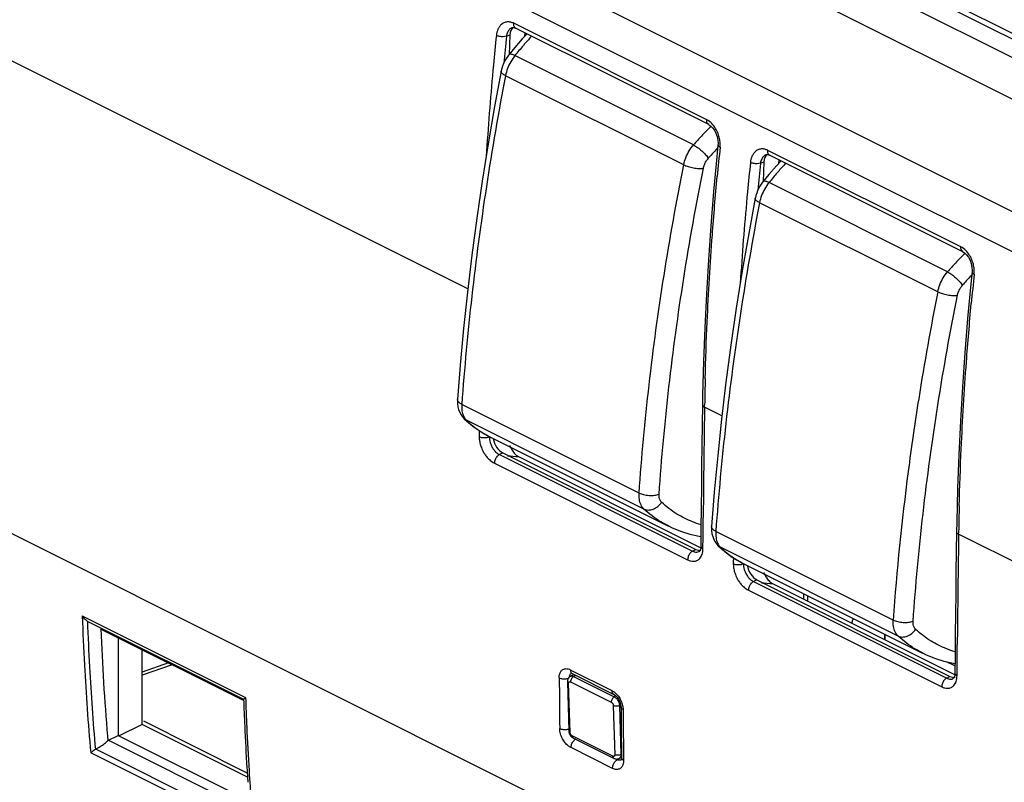
# Model space of a CAD drawing. Units: millimetres. Extents: x -52 to 52, y -60 to 59.
# Drawn here: x -31 to 3, y -8 to 18 of the extents above; entities that cross this region are included whole.
import ezdxf

# ---------------------------------------------------------------- set-up
doc = ezdxf.new("R2010")
doc.units = ezdxf.units.MM
doc.header["$LTSCALE"] = 16.335
doc.layers.get('0').update_dxf_attribs({"linetype": 'CONTINUOUS'})
for name, color, linetype in [('ASSI', 7, 'CONTINUOUS'), ('DRAFT', 7, 'CONTINUOUS'), ('RACCORDO', 7, 'CONTINUOUS'), ('SMUSSO', 7, 'CONTINUOUS')]:
    doc.layers.add(name, color=color, linetype=linetype)

msp = doc.modelspace()

# ---------------------------------------------------------------- linework, layer by layer
at = {"color": 7, "linetype": 'CONTINUOUS'}
for p, q in [((-1.345, -2.895), (-1.345, -3.086)), ((-1.338, -2.899), (-1.338, -3.089)), ((1.106, -4.008), (0.808, -3.859))]:
    msp.add_line(p, q, dxfattribs=at)
at = {"layer": 'ASSI', "color": 253, "linetype": 'CONTINUOUS'}
msp.add_line((-25.764, 32.443), (21.659, 8.731), dxfattribs=at)
at = {"layer": 'ASSI', "color": 7, "linetype": 'CONTINUOUS'}
for p, q in [((-25.634, 32.173), (21.789, 8.461)), ((-15.1, 3.982), (-8.861, 0.862)), ((-6.261, -0.438), (-0.022, -3.557))]:
    msp.add_line(p, q, dxfattribs=at)
at = {"layer": 'DRAFT', "color": 7, "linetype": 'CONTINUOUS'}
for p, q in [((22.668, 5.93), (-26.773, 30.65)), ((-28.003, -3.031), (-28.003, -6.423)), ((-27.172, -6.043), (-27.172, -3.447)), ((-27.172, -6.043), (-27.991, -6.449)), ((-23.507, -7.876), (-27.172, -6.043)), ((-23.516, -7.734), (-27.117, -5.933)), ((-28.003, -6.423), (-23.449, -8.7))]:
    msp.add_line(p, q, dxfattribs=at)
msp.add_open_spline([(-2.427, -2.355), (-2.438, -2.375), (-2.462, -2.426), (-2.479, -2.481), (-2.487, -2.515)], degree=3, knots=[0, 0, 0, 0, 0.397723, 1, 1, 1, 1], dxfattribs=at)
at = {"layer": 'RACCORDO', "color": 253, "linetype": 'CONTINUOUS'}
for p, q in [((-44.925, 35.817), (33.473, -3.382)), ((-45.582, 34.747), (32.805, -4.447)), ((-25.764, 32.443), (21.659, 8.731)), ((-14.308, 18.203), (-14.31, 18.202)), ((-7.525, 14.995), (-14.244, 18.355)), ((-14.5, 17.903), (-14.379, 17.959)), ((-15.84, 9.112), (-32.312, 17.348)), ((-7.99, 14.128), (-14.202, 17.234)), ((-14.95, 16.914), (-14.968, 16.713)), ((-8.329, 13.432), (-14.532, 16.533)), ((-5.469, 13.783), (-5.471, 13.783)), ((1.314, 10.576), (-5.405, 13.935)), ((-5.661, 13.484), (-5.54, 13.54)), ((0.849, 9.709), (-5.363, 12.815)), ((-6.111, 12.495), (-6.13, 12.293)), ((0.51, 9.013), (-5.693, 12.114)), ((32.101, -31.313), (-46.261, 7.868)), ((-9.882, 2.011), (-16.053, 5.096)), ((-7.605, 4.995), (-7.604, 5.081)), ((-7.002, 4.693), (-7.605, 4.995)), ((-9.713, 1.452), (-15.891, 4.541)), ((-15.443, 4.179), (-15.444, 4.029)), ((-15.444, 4.029), (-15.444, 3.963)), ((-14.628, 3.408), (-14.744, 3.349)), ((-14.744, 3.349), (-8.022, -0.012)), ((-14.918, 3.047), (-8.195, -0.314)), ((-7.657, 0.618), (-7.653, 1.164)), ((-7.661, 0.072), (-7.658, 0.487)), ((-7.658, 0.487), (-7.657, 0.618)), ((-1.044, -2.409), (-7.214, 0.677)), ((1.234, 0.575), (1.235, 0.662)), ((18.152, -7.884), (1.234, 0.575)), ((-8.022, -0.012), (-7.91, 0.048)), ((-0.874, -2.967), (-7.052, 0.122)), ((-6.604, -0.24), (-6.605, -0.39)), ((-6.605, -0.39), (-6.605, -0.456)), ((-5.789, -1.012), (-5.905, -1.07)), ((-5.905, -1.07), (0.817, -4.431)), ((-6.079, -1.372), (0.644, -4.733)), ((-4.167, -1.485), (-4.167, -1.675)), ((-29.255, -2.268), (-23.573, -5.109)), ((-29.08, -2.448), (-23.642, -5.168)), ((1.181, -3.802), (1.186, -3.255)), ((-26.259, -3.903), (-27.172, -4.223)), ((1.177, -4.347), (1.18, -3.933)), ((1.18, -3.933), (1.181, -3.802)), ((-12.276, -4.139), (-10.831, -4.861)), ((-12.085, -4.335), (-12.161, -4.373)), ((-12.161, -4.373), (-10.747, -5.081)), ((0.817, -4.431), (0.929, -4.371)), ((-12.286, -6.318), (-12.335, -4.611)), ((-12.267, -4.561), (-10.853, -5.268)), ((-10.69, -5.052), (-10.747, -5.081)), ((-10.78, -5.389), (-10.73, -7.096)), ((-10.523, -5.362), (-10.568, -5.384)), ((-10.568, -5.384), (-10.518, -7.092)), ((-10.439, -5.53), (-10.437, -5.824)), ((-10.799, -7.146), (-12.213, -6.439)), ((-10.808, -7.572), (-12.252, -6.85)), ((-10.43, -6.706), (-10.425, -7.204)), ((-23.29, -9.86), (-28.961, -7.025)), ((-23.377, -9.607), (-28.787, -6.902)), ((-10.499, -7.082), (-10.518, -7.092)), ((-10.503, -7.195), (-10.635, -7.266)), ((-10.425, -7.204), (-10.424, -7.293))]:
    msp.add_line(p, q, dxfattribs=at)
at = {"layer": 'RACCORDO', "color": 7, "linetype": 'CONTINUOUS'}
for p, q in [((-25.634, 32.173), (21.789, 8.461)), ((21.812, 7.806), (-25.917, 31.67)), ((-7.462, 14.829), (-14.181, 18.188)), ((-14.379, 17.959), (-14.408, 17.256)), ((-13.868, 17.91), (-13.86, 17.906)), ((-14.208, 17.513), (-14.418, 17.257)), ((-14.418, 17.257), (-14.418, 17.257)), ((-14.681, 16.687), (-14.681, 16.687)), ((-7.167, 14.411), (-7.143, 14.29)), ((-7.14, 14.127), (-7.182, 13.709)), ((1.377, 10.409), (-5.342, 13.769)), ((-5.54, 13.54), (-5.569, 12.837)), ((-5.369, 13.094), (-5.579, 12.837)), ((-5.579, 12.838), (-5.579, 12.837)), ((-5.842, 12.268), (-5.842, 12.268)), ((1.672, 9.992), (1.696, 9.87)), ((1.699, 9.708), (1.657, 9.289)), ((-16.199, 5.269), (-16.199, 5.269)), ((-7.673, 5.419), (-7.679, 5.083)), ((-7.679, 5.083), (-7.689, 4.392)), ((-15.967, 4.596), (-15.881, 4.516)), ((-7.689, 4.392), (-7.699, 3.669)), ((-15.1, 3.982), (-15.095, 3.98)), ((-14.628, 3.408), (-7.91, 0.048)), ((-14.081, 3.282), (-7.755, 0.119)), ((-8.853, 0.859), (-8.863, 0.864)), ((-7.73, 0.781), (-7.735, 0.16)), ((-7.36, 0.849), (-7.36, 0.85)), ((1.166, 0.999), (1.16, 0.663)), ((-7.761, 0.017), (-7.775, -0.007)), ((-7.128, 0.176), (-7.042, 0.096)), ((-6.261, -0.438), (-6.257, -0.44)), ((-5.789, -1.012), (0.929, -4.371)), ((-5.243, -1.137), (1.084, -4.3)), ((-4.027, -1.555), (-4.027, -1.745)), ((-0.015, -3.561), (-0.024, -3.556)), ((1.109, -3.639), (1.104, -4.259)), ((-26.132, -3.967), (-27.172, -4.331)), ((-12.186, -4.323), (-12.272, -4.366)), ((-12.211, -4.272), (-10.766, -4.995)), ((1.077, -4.402), (1.063, -4.426)), ((-12.379, -4.558), (-12.33, -6.265)), ((-10.512, -5.442), (-10.51, -5.735)), ((-10.51, -5.735), (-10.508, -6.105)), ((-10.508, -6.105), (-10.504, -6.475)), ((-12.33, -6.265), (-12.329, -6.285)), ((-10.504, -6.475), (-10.501, -6.844)), ((-10.76, -7.223), (-12.174, -6.516)), ((-12.174, -6.516), (-12.174, -6.516)), ((-10.501, -6.844), (-10.498, -7.204)), ((-10.498, -7.184), (-10.581, -7.226))]:
    msp.add_line(p, q, dxfattribs=at)
for points in [[(-14.31, 18.202), (-14.302, 18.205), (-14.285, 18.21)], [(-14.285, 18.21), (-14.265, 18.212), (-14.242, 18.209), (-14.215, 18.203), (-14.186, 18.191), (-14.181, 18.188)], [(-13.783, 17.989), (-13.947, 17.813), (-14.208, 17.513)], [(-14.418, 17.257), (-14.424, 17.249), (-14.475, 17.18), (-14.522, 17.107), (-14.563, 17.03), (-14.6, 16.951), (-14.632, 16.869), (-14.658, 16.787), (-14.678, 16.703), (-14.681, 16.687)], [(-14.681, 16.687), (-14.909, 15.458), (-15.133, 14.158), (-15.34, 12.862), (-15.529, 11.571), (-15.7, 10.285), (-15.853, 9.005), (-15.988, 7.73), (-16.105, 6.463), (-16.199, 5.269)], [(-7.46, 14.828), (-7.402, 14.791), (-7.331, 14.723), (-7.265, 14.635), (-7.209, 14.529), (-7.167, 14.411)], [(-7.143, 14.29), (-7.137, 14.172), (-7.14, 14.128)], [(-7.182, 13.709), (-7.293, 12.508), (-7.39, 11.312), (-7.474, 10.122), (-7.544, 8.937), (-7.601, 7.758), (-7.643, 6.585), (-7.673, 5.419)], [(-5.471, 13.783), (-5.463, 13.786), (-5.446, 13.791)], [(-5.446, 13.791), (-5.426, 13.792), (-5.403, 13.79), (-5.376, 13.783), (-5.347, 13.771), (-5.342, 13.769)], [(-4.944, 13.57), (-5.108, 13.394), (-5.369, 13.094)], [(-5.579, 12.838), (-5.585, 12.83), (-5.636, 12.76), (-5.683, 12.687), (-5.724, 12.611), (-5.761, 12.531), (-5.793, 12.45), (-5.819, 12.367), (-5.839, 12.284), (-5.842, 12.268)], [(-5.842, 12.268), (-6.07, 11.039), (-6.295, 9.738), (-6.501, 8.442), (-6.69, 7.151), (-6.861, 5.865), (-7.014, 4.585), (-7.149, 3.311), (-7.266, 2.044), (-7.36, 0.85)], [(1.379, 10.408), (1.437, 10.371), (1.508, 10.304), (1.574, 10.215), (1.629, 10.11), (1.672, 9.992)], [(1.696, 9.87), (1.702, 9.753), (1.699, 9.708)], [(1.657, 9.289), (1.546, 8.088), (1.449, 6.893), (1.365, 5.702), (1.295, 4.517), (1.238, 3.339), (1.195, 2.166), (1.166, 0.999)], [(-16.199, 5.269), (-16.201, 5.231), (-16.2, 5.12), (-16.186, 5.014), (-16.161, 4.913), (-16.125, 4.818), (-16.078, 4.732), (-16.023, 4.656), (-15.969, 4.597)], [(-15.881, 4.516), (-15.752, 4.405), (-15.618, 4.301), (-15.481, 4.204), (-15.34, 4.114), (-15.195, 4.031), (-15.1, 3.982)], [(-7.699, 3.669), (-7.708, 2.946), (-7.717, 2.224), (-7.724, 1.502), (-7.73, 0.781)], [(-8.863, 0.864), (-8.757, 0.812), (-8.446, 0.684), (-8.122, 0.581), (-7.788, 0.505), (-7.732, 0.497)], [(-7.36, 0.849), (-7.362, 0.811), (-7.361, 0.701), (-7.347, 0.595), (-7.322, 0.494), (-7.286, 0.399), (-7.239, 0.313), (-7.184, 0.236), (-7.13, 0.178)], [(1.16, 0.663), (1.15, -0.027), (1.14, -0.751)], [(-7.735, 0.16), (-7.738, 0.107), (-7.747, 0.056), (-7.761, 0.017)], [(-7.042, 0.096), (-6.913, -0.015), (-6.78, -0.119), (-6.642, -0.216), (-6.501, -0.306), (-6.356, -0.388), (-6.261, -0.438)], [(-7.775, -0.007), (-7.786, -0.019), (-7.791, -0.022)], [(1.14, -0.751), (1.131, -1.473), (1.122, -2.196), (1.115, -2.918), (1.109, -3.639)], [(-0.025, -3.556), (0.082, -3.607), (0.393, -3.736), (0.717, -3.838), (1.051, -3.914), (1.107, -3.922)], [(-12.272, -4.366), (-12.281, -4.371), (-12.298, -4.381), (-12.313, -4.394), (-12.327, -4.408), (-12.34, -4.423), (-12.351, -4.44), (-12.36, -4.458), (-12.368, -4.477), (-12.374, -4.498), (-12.377, -4.519), (-12.379, -4.541), (-12.379, -4.558)], [(-12.243, -4.26), (-12.245, -4.26), (-12.246, -4.26), (-12.242, -4.261), (-12.233, -4.263), (-12.22, -4.268), (-12.211, -4.272)], [(1.063, -4.426), (1.053, -4.438), (1.048, -4.442)], [(1.104, -4.259), (1.101, -4.312), (1.091, -4.364), (1.077, -4.402)], [(-10.765, -4.995), (-10.754, -5.001), (-10.705, -5.037), (-10.651, -5.093), (-10.6, -5.165), (-10.557, -5.248), (-10.528, -5.334), (-10.514, -5.412), (-10.512, -5.441)], [(-12.329, -6.285), (-12.325, -6.308), (-12.32, -6.331), (-12.313, -6.353), (-12.304, -6.375), (-12.293, -6.396), (-12.281, -6.417), (-12.268, -6.436), (-12.253, -6.454), (-12.236, -6.471), (-12.218, -6.487), (-12.2, -6.501), (-12.181, -6.512), (-12.174, -6.516)], [(-10.76, -7.223), (-10.755, -7.225), (-10.736, -7.233), (-10.717, -7.239), (-10.697, -7.243), (-10.678, -7.245), (-10.658, -7.245), (-10.639, -7.244), (-10.621, -7.24), (-10.603, -7.235), (-10.586, -7.228), (-10.581, -7.226)], [(-10.498, -7.204), (-10.499, -7.236), (-10.504, -7.263), (-10.505, -7.268)]]:
    msp.add_lwpolyline(points, dxfattribs=at)
at = {"layer": 'RACCORDO', "color": 253, "linetype": 'CONTINUOUS'}
for centre, radius, start, end in [((92.464, 6.777), 107.891, 174.06458, 174.60886), ((92.571, 6.772), 107.648, 174.06452, 174.56522), ((-4.533, 9.516), 12.371, 137.3781, 139.2055), ((-4.079, 9.125), 12.971, 139.3372, 141.3037), ((-4.322, 9.332), 12.652, 139.1992, 139.3295), ((89.333, 7.058), 104.747, 174.71122, 176.34467), ((0.928, 6.378), 11.814, 134.7141, 135.0827), ((1.42, 5.91), 12.493, 136.9824, 138.8656), ((1.105, 6.203), 12.063, 135.088, 136.9824), ((1.47, 5.825), 11.89, 137.8111, 138.7901), ((1.283, 5.994), 11.637, 136.467, 137.8124), ((104.507, 2.697), 112.148, 174.19371, 174.71775), ((101.303, 2.358), 107.891, 174.06458, 174.60886), ((101.41, 2.352), 107.648, 174.06452, 174.56522), ((4.306, 5.096), 12.371, 137.3781, 139.2055), ((4.76, 4.706), 12.971, 139.3372, 141.3037), ((4.517, 4.912), 12.652, 139.1992, 139.3295), ((98.171, 2.638), 104.747, 174.71122, 176.34467), ((9.944, 1.784), 12.063, 135.088, 136.9824), ((9.767, 1.959), 11.814, 134.7141, 135.0827), ((10.258, 1.49), 12.493, 136.9824, 138.8656), ((113.345, -1.722), 112.148, 174.19371, 174.71775), ((10.309, 1.405), 11.89, 137.8111, 138.7901), ((10.122, 1.575), 11.637, 136.467, 137.8124), ((94.542, -9.757), 95.887, 168.71156, 170.97021), ((92.634, 3.402), 100.252, 178.52508, 179.04018), ((91.35, -9.237), 92.653, 170.97822, 172.56302), ((543.824, -3.758), 551.499, 179.09061, 179.20447), ((541.287, -3.724), 548.962, 179.20441, 179.48986), ((-13.984, 7.226), 3.945, 263.0073, 268.5898), ((86.588, -8.619), 87.851, 172.56052, 175.94624), ((101.472, -1.017), 100.252, 178.52508, 179.04018), ((552.663, -8.178), 551.499, 179.09061, 179.20447), ((550.126, -8.143), 548.962, 179.20441, 179.48986), ((-5.145, 2.806), 3.945, 263.0073, 268.5898), ((58.799, 0.747), 88.105, 181.96105, 183.07187), ((58.774, 0.705), 87.906, 182.05755, 183.09379), ((55.428, 0.556), 84.729, 183.06514, 185.13314), ((55.62, 0.525), 84.746, 183.0878, 185.03317), ((501.974, -0.79), 514.648, 180.40402, 180.60026), ((68.195, -2.082), 91.818, 181.88875, 182.19699), ((67.357, -2.115), 90.98, 182.19698, 182.51326), ((65.784, -2.186), 89.405, 182.51191, 183.50738), ((63.428, -2.327), 87.044, 183.50953, 184.22307)]:
    msp.add_arc(centre, radius, start, end, dxfattribs=at)
at = {"layer": 'RACCORDO', "color": 7, "linetype": 'CONTINUOUS'}
for centre, radius, start, end in [((-28.732, -1.949), 0.613, 211.3873, 219.3994), ((67.82, -2.003), 91.516, 181.9817, 182.27121), ((67.042, -2.034), 90.738, 182.2712, 182.56819), ((65.572, -2.102), 89.266, 182.56701, 183.50154), ((63.763, -2.209), 87.454, 183.50422, 183.83365)]:
    msp.add_arc(centre, radius, start, end, dxfattribs=at)
for centre, major_axis, ratio, start_param, end_param in [((-14.025, 17.783), (-0.199, 0.459), 0.637999, 6.452213, 7.203205), ((47.244, 39.717), (38.653, 79.84), 0.601179, -4.165239, -4.163636), ((-5.186, 13.363), (-0.199, 0.459), 0.637999, 6.452213, 7.203205), ((56.082, 35.298), (38.653, 79.84), 0.601179, -4.165239, -4.163636), ((-14.609, 3.85), (-0.199, 0.459), 0.638061, 1.177255, 2.492187), ((-7.891, 0.491), (-0.199, 0.46), 0.636565, -3.790556, -3.267819), ((-5.77, -0.569), (-0.199, 0.459), 0.638061, 1.177255, 2.492187), ((0.947, -3.928), (-0.199, 0.46), 0.636565, -3.790556, -3.267819)]:
    msp.add_ellipse(centre, major_axis=major_axis, ratio=ratio, start_param=start_param, end_param=end_param, dxfattribs=at)
at = {"layer": 'RACCORDO', "color": 253, "linetype": 'CONTINUOUS'}
for points, knots in [([(-14.767, 18.202), (-14.777, 18.184), (-14.819, 18.1), (-14.841, 18.007), (-14.849, 17.934)], [0, 0, 0, 0, 0.219211, 1, 1, 1, 1]), ([(-14.35, 18.394), (-14.388, 18.403), (-14.469, 18.41), (-14.595, 18.378), (-14.698, 18.302), (-14.748, 18.234), (-14.767, 18.202)], [0, 0, 0, 0, 0.237511, 0.489541, 0.774958, 1, 1, 1, 1]), ([(-14.362, 18.17), (-14.371, 18.163), (-14.41, 18.128), (-14.468, 18.042), (-14.492, 17.953), (-14.5, 17.903)], [0, 0, 0, 0, 0.113617, 0.506708, 1, 1, 1, 1]), ([(-14.229, 18.239), (-14.229, 18.24), (-14.247, 18.276), (-14.248, 18.317), (-14.244, 18.355)], [0, 0, 0, 0, 0.033067, 1, 1, 1, 1]), ([(-14.5, 17.903), (-14.535, 17.892), (-14.616, 17.882), (-14.696, 17.89), (-14.738, 17.898)], [0, 0, 0, 0, 0.467402, 1, 1, 1, 1]), ([(-14.202, 17.234), (-14.257, 17.167), (-14.356, 17.022), (-14.467, 16.786), (-14.515, 16.618), (-14.532, 16.533)], [0, 0, 0, 0, 0.332318, 0.670533, 1, 1, 1, 1]), ([(-14.202, 17.234), (-14.242, 17.252), (-14.303, 17.276), (-14.387, 17.284), (-14.407, 17.267), (-14.408, 17.266)], [0, 0, 0, 0, 0.610572, 0.984534, 1, 1, 1, 1]), ([(-14.532, 16.533), (-14.777, 15.251), (-15.217, 12.699), (-15.726, 8.884), (-15.962, 6.352), (-16.053, 5.096)], [0, 0, 0, 0, 0.339277, 0.672794, 1, 1, 1, 1]), ([(-14.532, 16.533), (-14.57, 16.552), (-14.627, 16.585), (-14.686, 16.65), (-14.681, 16.682), (-14.679, 16.687)], [0, 0, 0, 0, 0.571582, 0.929279, 1, 1, 1, 1]), ([(-7.462, 14.829), (-7.483, 14.841), (-7.528, 14.892), (-7.529, 14.958), (-7.525, 14.995)], [0, 0, 0, 0, 0.38801, 1, 1, 1, 1]), ([(-7.222, 14.699), (-7.259, 14.76), (-7.346, 14.874), (-7.461, 14.963), (-7.525, 14.995)], [0, 0, 0, 0, 0.498005, 1, 1, 1, 1]), ([(-7.066, 14.043), (-7.062, 14.089), (-7.059, 14.191), (-7.08, 14.352), (-7.131, 14.527), (-7.187, 14.642), (-7.222, 14.699)], [0, 0, 0, 0, 0.204711, 0.441431, 0.707961, 1, 1, 1, 1]), ([(-8.329, 13.432), (-8.313, 13.516), (-8.263, 13.684), (-8.148, 13.919), (-8.046, 14.062), (-7.99, 14.128)], [0, 0, 0, 0, 0.329337, 0.667324, 1, 1, 1, 1]), ([(-7.99, 14.128), (-7.94, 14.101), (-7.839, 14.034), (-7.698, 13.918), (-7.572, 13.792), (-7.502, 13.702), (-7.474, 13.658)], [0, 0, 0, 0, 0.242093, 0.514042, 0.778623, 1, 1, 1, 1]), ([(-7.137, 14.127), (-7.138, 14.116), (-7.13, 14.074), (-7.091, 14.055), (-7.066, 14.043)], [0, 0, 0, 0, 0.282524, 1, 1, 1, 1]), ([(-5.928, 13.782), (-5.938, 13.765), (-5.98, 13.68), (-6.002, 13.587), (-6.01, 13.515)], [0, 0, 0, 0, 0.219211, 1, 1, 1, 1]), ([(-5.512, 13.974), (-5.55, 13.983), (-5.631, 13.991), (-5.756, 13.959), (-5.859, 13.883), (-5.909, 13.814), (-5.928, 13.782)], [0, 0, 0, 0, 0.237511, 0.489541, 0.774958, 1, 1, 1, 1]), ([(-5.523, 13.75), (-5.532, 13.743), (-5.571, 13.708), (-5.629, 13.622), (-5.654, 13.534), (-5.661, 13.484)], [0, 0, 0, 0, 0.113617, 0.506708, 1, 1, 1, 1]), ([(-5.39, 13.819), (-5.39, 13.821), (-5.409, 13.856), (-5.41, 13.898), (-5.405, 13.935)], [0, 0, 0, 0, 0.033067, 1, 1, 1, 1]), ([(-9.882, 2.011), (-9.794, 3.267), (-9.559, 5.798), (-9.039, 9.608), (-8.584, 12.154), (-8.329, 13.432)], [0, 0, 0, 0, 0.327537, 0.661026, 1, 1, 1, 1]), ([(-8.329, 13.432), (-8.279, 13.407), (-8.167, 13.364), (-7.99, 13.321), (-7.813, 13.3), (-7.698, 13.303), (-7.646, 13.311)], [0, 0, 0, 0, 0.241251, 0.511331, 0.775441, 1, 1, 1, 1]), ([(-7.646, 13.311), (-7.638, 13.353), (-7.613, 13.437), (-7.555, 13.554), (-7.503, 13.625), (-7.474, 13.658)], [0, 0, 0, 0, 0.327831, 0.667927, 1, 1, 1, 1]), ([(-5.661, 13.484), (-5.696, 13.472), (-5.777, 13.463), (-5.857, 13.47), (-5.899, 13.478)], [0, 0, 0, 0, 0.467402, 1, 1, 1, 1]), ([(-9.189, 1.967), (-9.102, 3.215), (-8.868, 5.729), (-8.352, 9.513), (-7.9, 12.042), (-7.646, 13.311)], [0, 0, 0, 0, 0.327535, 0.66103, 1, 1, 1, 1]), ([(-7.585, 5.982), (-7.568, 6.646), (-7.508, 8.317), (-7.368, 10.664), (-7.228, 12.345), (-7.165, 13.022)], [0, 0, 0, 0, 0.282296, 0.711002, 1, 1, 1, 1]), ([(-5.363, 12.815), (-5.418, 12.748), (-5.517, 12.603), (-5.628, 12.366), (-5.677, 12.198), (-5.693, 12.114)], [0, 0, 0, 0, 0.332318, 0.670533, 1, 1, 1, 1]), ([(-5.363, 12.815), (-5.403, 12.833), (-5.464, 12.857), (-5.548, 12.864), (-5.568, 12.847), (-5.569, 12.846)], [0, 0, 0, 0, 0.610572, 0.984534, 1, 1, 1, 1]), ([(-5.693, 12.114), (-5.938, 10.832), (-6.379, 8.28), (-6.887, 4.465), (-7.123, 1.932), (-7.214, 0.677)], [0, 0, 0, 0, 0.339277, 0.672794, 1, 1, 1, 1]), ([(-5.693, 12.114), (-5.731, 12.133), (-5.789, 12.165), (-5.847, 12.231), (-5.842, 12.262), (-5.841, 12.267)], [0, 0, 0, 0, 0.571582, 0.929279, 1, 1, 1, 1]), ([(1.377, 10.41), (1.356, 10.421), (1.311, 10.473), (1.31, 10.538), (1.314, 10.576)], [0, 0, 0, 0, 0.38801, 1, 1, 1, 1]), ([(1.617, 10.28), (1.58, 10.341), (1.493, 10.455), (1.378, 10.544), (1.314, 10.576)], [0, 0, 0, 0, 0.498005, 1, 1, 1, 1]), ([(1.773, 9.623), (1.777, 9.67), (1.779, 9.771), (1.759, 9.932), (1.708, 10.107), (1.652, 10.223), (1.617, 10.28)], [0, 0, 0, 0, 0.204711, 0.441431, 0.707961, 1, 1, 1, 1]), ([(0.51, 9.013), (0.526, 9.097), (0.576, 9.264), (0.691, 9.5), (0.793, 9.643), (0.849, 9.709)], [0, 0, 0, 0, 0.329337, 0.667324, 1, 1, 1, 1]), ([(0.849, 9.709), (0.899, 9.682), (1, 9.615), (1.141, 9.499), (1.266, 9.372), (1.337, 9.282), (1.365, 9.238)], [0, 0, 0, 0, 0.242093, 0.514042, 0.778623, 1, 1, 1, 1]), ([(1.701, 9.708), (1.701, 9.696), (1.709, 9.655), (1.748, 9.636), (1.773, 9.623)], [0, 0, 0, 0, 0.282524, 1, 1, 1, 1]), ([(0.51, 9.013), (0.56, 8.987), (0.672, 8.944), (0.849, 8.902), (1.025, 8.881), (1.141, 8.884), (1.192, 8.892)], [0, 0, 0, 0, 0.241251, 0.511331, 0.775441, 1, 1, 1, 1]), ([(1.192, 8.892), (1.201, 8.933), (1.226, 9.017), (1.284, 9.134), (1.336, 9.206), (1.365, 9.238)], [0, 0, 0, 0, 0.327831, 0.667927, 1, 1, 1, 1]), ([(-0.35, -2.452), (-0.263, -1.205), (-0.029, 1.309), (0.487, 5.094), (0.939, 7.622), (1.192, 8.892)], [0, 0, 0, 0, 0.327535, 0.66103, 1, 1, 1, 1]), ([(1.254, 1.563), (1.271, 2.226), (1.331, 3.897), (1.471, 6.244), (1.611, 7.926), (1.673, 8.602)], [0, 0, 0, 0, 0.282296, 0.711002, 1, 1, 1, 1]), ([(-16.053, 5.096), (-16.092, 5.116), (-16.156, 5.155), (-16.201, 5.23), (-16.199, 5.265), (-16.199, 5.269)], [0, 0, 0, 0, 0.554501, 0.952014, 1, 1, 1, 1]), ([(-16.053, 5.096), (-16.058, 5.021), (-16.055, 4.879), (-16.018, 4.742), (-15.99, 4.682)], [0, 0, 0, 0, 0.532907, 1, 1, 1, 1]), ([(-7.677, 5.083), (-7.677, 5.071), (-7.668, 5.03), (-7.631, 5.007), (-7.605, 4.995)], [0, 0, 0, 0, 0.282643, 1, 1, 1, 1]), ([(-15.891, 4.541), (-15.75, 4.406), (-15.496, 4.202), (-15.214, 4.039), (-15.1, 3.982)], [0, 0, 0, 0, 0.603611, 1, 1, 1, 1]), ([(-15.444, 3.963), (-15.444, 3.919), (-15.437, 3.821), (-15.401, 3.666), (-15.352, 3.541), (-15.315, 3.468), (-15.304, 3.449)], [0, 0, 0, 0, 0.24993, 0.543931, 0.879711, 1, 1, 1, 1]), ([(-15.205, 3.93), (-15.248, 3.925), (-15.329, 3.925), (-15.41, 3.946), (-15.444, 3.963)], [0, 0, 0, 0, 0.526138, 1, 1, 1, 1]), ([(-15.094, 3.96), (-15.094, 3.93), (-15.09, 3.865), (-15.067, 3.762), (-15.023, 3.649), (-14.965, 3.549), (-14.917, 3.489), (-14.896, 3.466)], [0, 0, 0, 0, 0.165411, 0.35959, 0.581058, 0.826122, 1, 1, 1, 1]), ([(-15.304, 3.449), (-15.283, 3.409), (-15.247, 3.351), (-15.205, 3.296), (-15.191, 3.277)], [0, 0, 0, 0, 0.657965, 1, 1, 1, 1]), ([(-14.896, 3.466), (-14.885, 3.454), (-14.839, 3.409), (-14.787, 3.37), (-14.744, 3.349)], [0, 0, 0, 0, 0.250885, 1, 1, 1, 1]), ([(-15.191, 3.277), (-15.161, 3.24), (-15.079, 3.152), (-14.982, 3.079), (-14.918, 3.047)], [0, 0, 0, 0, 0.400507, 1, 1, 1, 1]), ([(-14.744, 3.349), (-14.777, 3.332), (-14.839, 3.276), (-14.899, 3.17), (-14.917, 3.087), (-14.918, 3.047)], [0, 0, 0, 0, 0.314402, 0.666148, 1, 1, 1, 1]), ([(-9.713, 1.452), (-9.756, 1.492), (-9.829, 1.598), (-9.884, 1.793), (-9.888, 1.936), (-9.882, 2.011)], [0, 0, 0, 0, 0.293786, 0.625313, 1, 1, 1, 1]), ([(-9.882, 2.011), (-9.832, 1.986), (-9.719, 1.948), (-9.539, 1.922), (-9.358, 1.925), (-9.241, 1.948), (-9.189, 1.967)], [0, 0, 0, 0, 0.236618, 0.502428, 0.766944, 1, 1, 1, 1]), ([(-9.102, 1.687), (-9.124, 1.707), (-9.162, 1.76), (-9.19, 1.858), (-9.192, 1.93), (-9.189, 1.967)], [0, 0, 0, 0, 0.294449, 0.628011, 1, 1, 1, 1]), ([(-9.713, 1.452), (-9.666, 1.43), (-9.555, 1.407), (-9.385, 1.444), (-9.225, 1.539), (-9.138, 1.634), (-9.102, 1.687)], [0, 0, 0, 0, 0.219508, 0.462862, 0.727386, 1, 1, 1, 1]), ([(-8.863, 0.864), (-8.954, 0.909), (-9.257, 1.077), (-9.534, 1.287), (-9.713, 1.452)], [0, 0, 0, 0, 0.293741, 1, 1, 1, 1]), ([(-7.729, 0.905), (-7.831, 0.935), (-8.121, 1.036), (-8.597, 1.275), (-8.937, 1.535), (-9.102, 1.687)], [0, 0, 0, 0, 0.199621, 0.577069, 1, 1, 1, 1]), ([(-7.214, 0.677), (-7.253, 0.696), (-7.318, 0.735), (-7.362, 0.811), (-7.36, 0.846), (-7.36, 0.849)], [0, 0, 0, 0, 0.554501, 0.952014, 1, 1, 1, 1]), ([(-7.214, 0.677), (-7.219, 0.602), (-7.216, 0.46), (-7.179, 0.323), (-7.151, 0.263)], [0, 0, 0, 0, 0.532907, 1, 1, 1, 1]), ([(1.162, 0.663), (1.162, 0.652), (1.171, 0.611), (1.208, 0.588), (1.234, 0.575)], [0, 0, 0, 0, 0.282643, 1, 1, 1, 1]), ([(-8.195, -0.314), (-8.162, -0.331), (-8.092, -0.358), (-7.979, -0.372), (-7.862, -0.346), (-7.754, -0.264), (-7.678, -0.117), (-7.662, 0.004), (-7.661, 0.072)], [0, 0, 0, 0, 0.135808, 0.271919, 0.410459, 0.5629, 0.751593, 1, 1, 1, 1]), ([(-7.733, 0.16), (-7.733, 0.149), (-7.724, 0.108), (-7.687, 0.085), (-7.661, 0.072)], [0, 0, 0, 0, 0.28042, 1, 1, 1, 1]), ([(-7.052, 0.122), (-6.911, -0.013), (-6.657, -0.217), (-6.376, -0.38), (-6.261, -0.438)], [0, 0, 0, 0, 0.603611, 1, 1, 1, 1]), ([(-8.022, -0.012), (-8.055, -0.029), (-8.117, -0.085), (-8.177, -0.191), (-8.195, -0.274), (-8.195, -0.314)], [0, 0, 0, 0, 0.314401, 0.666147, 1, 1, 1, 1]), ([(-8.022, -0.012), (-8, -0.023), (-7.953, -0.042), (-7.878, -0.051), (-7.824, -0.039), (-7.798, -0.026), (-7.794, -0.024)], [0, 0, 0, 0, 0.312798, 0.626502, 0.946681, 1, 1, 1, 1]), ([(-6.605, -0.456), (-6.605, -0.501), (-6.598, -0.599), (-6.562, -0.753), (-6.513, -0.879), (-6.476, -0.952), (-6.466, -0.971)], [0, 0, 0, 0, 0.24993, 0.543931, 0.879711, 1, 1, 1, 1]), ([(-6.367, -0.489), (-6.409, -0.495), (-6.491, -0.494), (-6.571, -0.473), (-6.605, -0.456)], [0, 0, 0, 0, 0.526138, 1, 1, 1, 1]), ([(-6.255, -0.459), (-6.255, -0.489), (-6.251, -0.554), (-6.228, -0.658), (-6.185, -0.77), (-6.126, -0.871), (-6.078, -0.93), (-6.057, -0.953)], [0, 0, 0, 0, 0.165411, 0.35959, 0.581058, 0.826122, 1, 1, 1, 1]), ([(-6.466, -0.971), (-6.444, -1.01), (-6.408, -1.069), (-6.367, -1.124), (-6.352, -1.142)], [0, 0, 0, 0, 0.657965, 1, 1, 1, 1]), ([(-6.057, -0.953), (-6.046, -0.965), (-6.001, -1.011), (-5.948, -1.049), (-5.905, -1.07)], [0, 0, 0, 0, 0.250885, 1, 1, 1, 1]), ([(-6.352, -1.142), (-6.322, -1.179), (-6.241, -1.268), (-6.143, -1.34), (-6.079, -1.372)], [0, 0, 0, 0, 0.400507, 1, 1, 1, 1]), ([(-5.905, -1.07), (-5.939, -1.088), (-6, -1.143), (-6.06, -1.249), (-6.078, -1.332), (-6.079, -1.372)], [0, 0, 0, 0, 0.314402, 0.666148, 1, 1, 1, 1]), ([(-0.874, -2.967), (-0.917, -2.927), (-0.99, -2.821), (-1.045, -2.626), (-1.049, -2.483), (-1.044, -2.409)], [0, 0, 0, 0, 0.293786, 0.625313, 1, 1, 1, 1]), ([(-1.044, -2.409), (-0.994, -2.434), (-0.88, -2.471), (-0.7, -2.498), (-0.519, -2.494), (-0.402, -2.471), (-0.35, -2.452)], [0, 0, 0, 0, 0.236618, 0.502428, 0.766944, 1, 1, 1, 1]), ([(-0.874, -2.967), (-0.828, -2.99), (-0.717, -3.012), (-0.546, -2.976), (-0.386, -2.88), (-0.299, -2.786), (-0.264, -2.733)], [0, 0, 0, 0, 0.219508, 0.462862, 0.727386, 1, 1, 1, 1]), ([(-0.264, -2.733), (-0.285, -2.713), (-0.323, -2.66), (-0.351, -2.562), (-0.353, -2.49), (-0.35, -2.452)], [0, 0, 0, 0, 0.294449, 0.628011, 1, 1, 1, 1]), ([(1.11, -3.514), (1.008, -3.484), (0.718, -3.384), (0.242, -3.144), (-0.099, -2.885), (-0.264, -2.733)], [0, 0, 0, 0, 0.199621, 0.577069, 1, 1, 1, 1]), ([(-0.024, -3.556), (-0.115, -3.51), (-0.418, -3.343), (-0.695, -3.132), (-0.874, -2.967)], [0, 0, 0, 0, 0.293741, 1, 1, 1, 1]), ([(-12.662, -4.419), (-12.662, -4.381), (-12.655, -4.305), (-12.615, -4.2), (-12.535, -4.117), (-12.408, -4.089), (-12.32, -4.116), (-12.276, -4.139)], [0, 0, 0, 0, 0.194221, 0.378673, 0.556084, 0.750856, 1, 1, 1, 1]), ([(-12.662, -4.419), (-12.627, -4.436), (-12.547, -4.457), (-12.427, -4.457), (-12.346, -4.436), (-12.311, -4.419)], [0, 0, 0, 0, 0.320411, 0.676492, 1, 1, 1, 1]), ([(-12.306, -4.357), (-12.302, -4.337), (-12.288, -4.3), (-12.257, -4.269), (-12.238, -4.259), (-12.235, -4.257)], [0, 0, 0, 0, 0.471895, 0.92722, 1, 1, 1, 1]), ([(-12.276, -4.139), (-12.276, -4.171), (-12.268, -4.225), (-12.228, -4.263), (-12.211, -4.271)], [0, 0, 0, 0, 0.638278, 1, 1, 1, 1]), ([(-12.272, -4.366), (-12.265, -4.362), (-12.244, -4.355), (-12.204, -4.356), (-12.176, -4.366), (-12.161, -4.373)], [0, 0, 0, 0, 0.211663, 0.580377, 1, 1, 1, 1]), ([(-12.161, -4.373), (-12.177, -4.381), (-12.206, -4.404), (-12.24, -4.45), (-12.262, -4.504), (-12.268, -4.543), (-12.267, -4.561)], [0, 0, 0, 0, 0.230474, 0.490062, 0.755115, 1, 1, 1, 1]), ([(0.644, -4.733), (0.677, -4.75), (0.747, -4.777), (0.86, -4.791), (0.977, -4.765), (1.084, -4.683), (1.161, -4.536), (1.177, -4.415), (1.177, -4.347)], [0, 0, 0, 0, 0.135808, 0.271919, 0.410459, 0.5629, 0.751593, 1, 1, 1, 1]), ([(0.817, -4.431), (0.784, -4.449), (0.722, -4.505), (0.662, -4.61), (0.644, -4.693), (0.644, -4.733)], [0, 0, 0, 0, 0.314401, 0.666147, 1, 1, 1, 1]), ([(0.817, -4.431), (0.839, -4.443), (0.885, -4.461), (0.961, -4.471), (1.015, -4.459), (1.041, -4.445), (1.045, -4.443)], [0, 0, 0, 0, 0.312798, 0.626502, 0.946681, 1, 1, 1, 1]), ([(1.106, -4.259), (1.106, -4.271), (1.115, -4.312), (1.152, -4.335), (1.177, -4.347)], [0, 0, 0, 0, 0.28042, 1, 1, 1, 1]), ([(-12.379, -4.558), (-12.379, -4.568), (-12.368, -4.591), (-12.348, -4.605), (-12.335, -4.611)], [0, 0, 0, 0, 0.428807, 1, 1, 1, 1]), ([(-12.335, -4.611), (-12.336, -4.604), (-12.335, -4.591), (-12.329, -4.573), (-12.317, -4.56), (-12.302, -4.553), (-12.284, -4.554), (-12.273, -4.558), (-12.267, -4.561)], [0, 0, 0, 0, 0.19491, 0.365988, 0.517466, 0.663425, 0.820978, 1, 1, 1, 1]), ([(-10.747, -5.081), (-10.762, -5.088), (-10.792, -5.112), (-10.825, -5.158), (-10.848, -5.211), (-10.853, -5.25), (-10.853, -5.268)], [0, 0, 0, 0, 0.23048, 0.490071, 0.755122, 1, 1, 1, 1]), ([(-10.831, -4.861), (-10.796, -4.879), (-10.722, -4.929), (-10.622, -5.032), (-10.53, -5.171), (-10.461, -5.341), (-10.44, -5.467), (-10.439, -5.53)], [0, 0, 0, 0, 0.147692, 0.325647, 0.532345, 0.763187, 1, 1, 1, 1]), ([(-10.831, -4.861), (-10.831, -4.894), (-10.823, -4.948), (-10.783, -4.985), (-10.766, -4.994)], [0, 0, 0, 0, 0.636674, 1, 1, 1, 1]), ([(-10.747, -5.081), (-10.731, -5.089), (-10.698, -5.111), (-10.656, -5.153), (-10.62, -5.206), (-10.591, -5.264), (-10.573, -5.324), (-10.568, -5.365), (-10.568, -5.384)], [0, 0, 0, 0, 0.149376, 0.314271, 0.489061, 0.666554, 0.839161, 1, 1, 1, 1]), ([(-10.853, -5.268), (-10.846, -5.271), (-10.834, -5.28), (-10.816, -5.297), (-10.802, -5.318), (-10.79, -5.341), (-10.782, -5.365), (-10.78, -5.381), (-10.78, -5.389)], [0, 0, 0, 0, 0.148708, 0.314411, 0.490241, 0.668443, 0.841045, 1, 1, 1, 1]), ([(-10.568, -5.384), (-10.583, -5.392), (-10.618, -5.405), (-10.674, -5.411), (-10.729, -5.407), (-10.765, -5.396), (-10.78, -5.389)], [0, 0, 0, 0, 0.237368, 0.502071, 0.765656, 1, 1, 1, 1]), ([(-10.439, -5.53), (-10.465, -5.518), (-10.502, -5.494), (-10.511, -5.453), (-10.511, -5.442)], [0, 0, 0, 0, 0.720334, 1, 1, 1, 1]), ([(-10.437, -5.824), (-10.436, -6.02), (-10.433, -6.314), (-10.431, -6.608), (-10.43, -6.706)], [0, 0, 0, 0, 0.666762, 1, 1, 1, 1]), ([(-12.646, -6.182), (-12.612, -6.199), (-12.532, -6.219), (-12.411, -6.219), (-12.331, -6.198), (-12.296, -6.181)], [0, 0, 0, 0, 0.320242, 0.676238, 1, 1, 1, 1]), ([(-12.252, -6.85), (-12.288, -6.832), (-12.361, -6.783), (-12.462, -6.679), (-12.554, -6.54), (-12.624, -6.371), (-12.646, -6.246), (-12.646, -6.182)], [0, 0, 0, 0, 0.147741, 0.325803, 0.532592, 0.763407, 1, 1, 1, 1]), ([(-12.33, -6.265), (-12.33, -6.275), (-12.319, -6.299), (-12.298, -6.312), (-12.286, -6.318)], [0, 0, 0, 0, 0.428794, 1, 1, 1, 1]), ([(-12.213, -6.439), (-12.219, -6.436), (-12.232, -6.427), (-12.249, -6.41), (-12.264, -6.389), (-12.276, -6.366), (-12.284, -6.342), (-12.286, -6.326), (-12.286, -6.318)], [0, 0, 0, 0, 0.148708, 0.314411, 0.490241, 0.668443, 0.841045, 1, 1, 1, 1]), ([(-12.174, -6.516), (-12.176, -6.514), (-12.189, -6.507), (-12.208, -6.481), (-12.212, -6.454), (-12.213, -6.439)], [0, 0, 0, 0, 0.084357, 0.500005, 1, 1, 1, 1]), ([(-12.252, -6.85), (-12.253, -6.81), (-12.235, -6.726), (-12.175, -6.618), (-12.113, -6.562), (-12.079, -6.544)], [0, 0, 0, 0, 0.332685, 0.684937, 1, 1, 1, 1]), ([(-10.73, -7.096), (-10.73, -7.103), (-10.731, -7.116), (-10.737, -7.134), (-10.748, -7.147), (-10.764, -7.154), (-10.781, -7.153), (-10.793, -7.149), (-10.799, -7.146)], [0, 0, 0, 0, 0.19491, 0.365988, 0.517466, 0.663425, 0.820978, 1, 1, 1, 1]), ([(-10.76, -7.223), (-10.762, -7.222), (-10.775, -7.214), (-10.794, -7.189), (-10.798, -7.161), (-10.799, -7.146)], [0, 0, 0, 0, 0.084991, 0.500347, 1, 1, 1, 1]), ([(-10.518, -7.092), (-10.534, -7.1), (-10.569, -7.112), (-10.624, -7.119), (-10.68, -7.114), (-10.715, -7.104), (-10.73, -7.096)], [0, 0, 0, 0, 0.237373, 0.50208, 0.765663, 1, 1, 1, 1]), ([(-10.518, -7.092), (-10.518, -7.109), (-10.521, -7.143), (-10.538, -7.187), (-10.561, -7.214), (-10.577, -7.223), (-10.581, -7.226)], [0, 0, 0, 0, 0.341017, 0.639316, 0.904141, 1, 1, 1, 1]), ([(-10.808, -7.572), (-10.809, -7.532), (-10.791, -7.448), (-10.731, -7.34), (-10.669, -7.284), (-10.635, -7.266)], [0, 0, 0, 0, 0.332685, 0.684937, 1, 1, 1, 1]), ([(-10.424, -7.293), (-10.424, -7.331), (-10.431, -7.407), (-10.47, -7.512), (-10.55, -7.594), (-10.677, -7.622), (-10.764, -7.594), (-10.808, -7.572)], [0, 0, 0, 0, 0.194349, 0.378633, 0.555672, 0.750299, 1, 1, 1, 1]), ([(-10.5, -7.274), (-10.517, -7.283), (-10.565, -7.294), (-10.611, -7.278), (-10.635, -7.266)], [0, 0, 0, 0, 0.425283, 1, 1, 1, 1]), ([(-10.424, -7.293), (-10.45, -7.28), (-10.487, -7.257), (-10.496, -7.216), (-10.496, -7.204)], [0, 0, 0, 0, 0.721641, 1, 1, 1, 1])]:
    msp.add_open_spline(points, degree=3, knots=knots, dxfattribs=at)
for points in [[(-14.31, 18.202), (-14.328, 18.193), (-14.346, 18.182), (-14.362, 18.17)], [(-14.244, 18.355), (-14.278, 18.372), (-14.314, 18.385), (-14.35, 18.394)], [(-14.181, 18.189), (-14.201, 18.2), (-14.218, 18.218), (-14.229, 18.239)], [(-14.738, 17.898), (-14.776, 17.905), (-14.814, 17.917), (-14.849, 17.934)], [(-14.408, 17.266), (-14.411, 17.263), (-14.414, 17.26), (-14.416, 17.256)], [(-5.471, 13.783), (-5.489, 13.774), (-5.507, 13.763), (-5.523, 13.75)], [(-5.405, 13.935), (-5.439, 13.952), (-5.475, 13.966), (-5.512, 13.974)], [(-5.342, 13.769), (-5.362, 13.78), (-5.379, 13.799), (-5.39, 13.819)], [(-5.899, 13.478), (-5.937, 13.486), (-5.975, 13.497), (-6.01, 13.515)], [(-5.569, 12.846), (-5.572, 12.844), (-5.575, 12.84), (-5.577, 12.836)], [(-15.99, 4.682), (-15.973, 4.647), (-15.953, 4.613), (-15.928, 4.582)], [(-15.891, 4.541), (-15.919, 4.556), (-15.944, 4.574), (-15.967, 4.596)], [(-15.928, 4.582), (-15.917, 4.568), (-15.904, 4.554), (-15.891, 4.541)], [(-15.094, 3.96), (-15.128, 3.944), (-15.167, 3.935), (-15.205, 3.93)], [(-7.151, 0.263), (-7.134, 0.227), (-7.114, 0.193), (-7.09, 0.163)], [(-7.052, 0.122), (-7.08, 0.136), (-7.106, 0.155), (-7.128, 0.176)], [(-7.09, 0.163), (-7.078, 0.148), (-7.065, 0.135), (-7.052, 0.122)], [(-6.255, -0.459), (-6.29, -0.476), (-6.328, -0.485), (-6.367, -0.489)]]:
    msp.add_open_spline(points, degree=3, dxfattribs=at)
at = {"layer": 'RACCORDO', "color": 7, "linetype": 'CONTINUOUS'}
for points in [[(-14.383, 3.665), (-14.362, 3.607), (-14.336, 3.552), (-14.304, 3.5)], [(-14.202, 3.371), (-14.184, 3.353), (-14.165, 3.336), (-14.144, 3.321)], [(-14.144, 3.321), (-14.124, 3.306), (-14.103, 3.293), (-14.081, 3.282)], [(-5.544, -0.755), (-5.524, -0.812), (-5.497, -0.868), (-5.465, -0.919)], [(-5.363, -1.049), (-5.345, -1.067), (-5.326, -1.083), (-5.305, -1.098)], [(-5.305, -1.098), (-5.286, -1.113), (-5.265, -1.126), (-5.243, -1.137)]]:
    msp.add_open_spline(points, degree=3, dxfattribs=at)
for points, knots in [([(-14.304, 3.5), (-14.289, 3.476), (-14.257, 3.431), (-14.22, 3.389), (-14.202, 3.371)], [0, 0, 0, 0, 0.523047, 1, 1, 1, 1]), ([(-5.465, -0.919), (-5.45, -0.944), (-5.418, -0.989), (-5.382, -1.03), (-5.363, -1.049)], [0, 0, 0, 0, 0.523047, 1, 1, 1, 1]), ([(-29.08, -2.448), (-29.103, -2.434), (-29.148, -2.401), (-29.187, -2.36), (-29.205, -2.338)], [0, 0, 0, 0, 0.481441, 1, 1, 1, 1]), ([(-23.642, -5.168), (-23.643, -5.153), (-23.604, -5.137), (-23.585, -5.118), (-23.573, -5.109)], [0, 0, 0, 0, 0.498182, 1, 1, 1, 1]), ([(-28.787, -6.902), (-28.736, -6.87), (-28.635, -6.804), (-28.471, -6.72), (-28.39, -6.624), (-28.338, -6.591)], [0, 0, 0, 0, 0.329599, 0.663137, 1, 1, 1, 1]), ([(-28.787, -6.902), (-28.812, -6.917), (-28.854, -6.948), (-28.912, -6.988), (-28.946, -7.013), (-28.961, -7.025)], [0, 0, 0, 0, 0.40478, 0.737764, 1, 1, 1, 1])]:
    msp.add_open_spline(points, degree=3, knots=knots, dxfattribs=at)
at = {"layer": 'SMUSSO', "color": 7, "linetype": 'CONTINUOUS'}
for p, q in [((-23.648, -5.209), (-28.619, -2.723)), ((-28.379, -6.453), (-28.367, -6.606)), ((-28.338, -6.591), (-28.003, -6.423)), ((-28.338, -6.591), (-23.377, -9.072))]:
    msp.add_line(p, q, dxfattribs=at)
msp.add_arc((55.976, 0.541), 84.645, 182.20643, 184.74002, dxfattribs=at)

doc.saveas('drawing.dxf')
